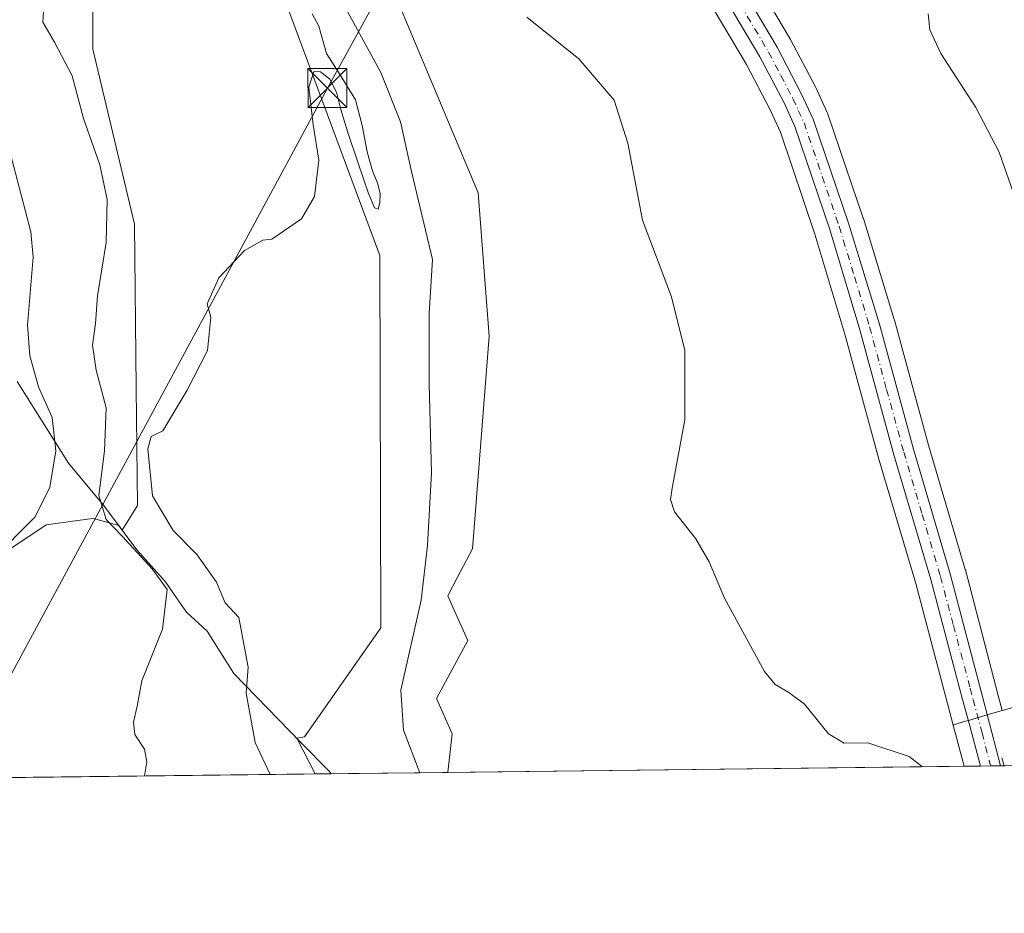
# Model space of a CAD drawing. Units: metres. Extents: x 580213 to 583654, y 4724266 to 4726624.
# Drawn here: x 582453 to 582643, y 4724270 to 4724442 of the extents above; entities that cross this region are included whole.
import ezdxf

# ---------------------------------------------------------------- set-up
doc = ezdxf.new("R2010")
doc.units = ezdxf.units.M
doc.header["$MEASUREMENT"] = 0
doc.linetypes.add('DGN Style 3', pattern=[2.307223458686699, 1.648016756204785, -0.6592067024819142])
doc.linetypes.add('DGN Style 4', pattern=[2.6384748266838614, 1.318413404963828, -0.6592067024819142, 0.001648016756204785, -0.6592067024819142])
for name, color, linetype, lineweight in [('Arbolado forestal CxS', 92, 'Continuous', 0), ('Carretera de calzada única Cxs', 7, 'Continuous', 13), ('Carretera de calzada única eje', 7, 'DGN Style 4', 0), ('Comarca CxS', 21, 'Continuous', 0), ('Comunidad Autónoma CxS', 142, 'Continuous', 0), ('Corriente natural lineal', 142, 'Continuous', 13), ('Cultivos herbáceos CxS', 92, 'Continuous', 0), ('Curva de nivel normal', 30, 'Continuous', 0), ('Entidad de ámbito territorial', 7, 'Continuous', 0), ('Entidad de ámbito territorial CxS', 92, 'Continuous', 0), ('Matorral CxS', 135, 'Continuous', 0), ('Municipio', 91, 'Continuous', 13), ('Municipio CxS', 4, 'Continuous', 0), ('Muro lineal', 1, 'DGN Style 3', 13), ('Núcleo urbano CxS', 7, 'Continuous', 0), ('Piscina', 4, 'Continuous', 0), ('Provincia CxS', 1, 'Continuous', 0), ('Tendido', 6, 'Continuous', 0), ('Torre de tendido puntual', 7, 'Continuous', 0)]:
    doc.layers.add(name, color=color, linetype=linetype, lineweight=lineweight)

# ---------------------------------------------------------------- blocks, each defined once
blk = doc.blocks.new('*U15')
at = {"layer": 'Cultivos herbáceos CxS', "color": 92, "linetype": 'Continuous', "lineweight": 0}
for points in [[(582466.9216999998, 4724627.703299999, 433.7776000000013), (582468.9039000003, 4724613.3375, 429.5391999999993), (582465.6366999998, 4724592.4627, 430.1276000000071), (582456.6173, 4724577.9257, 430.8666999999987), (582463.6278999997, 4724554.1797, 430.9755000000005), (582522.2182999998, 4724396.6665, 429.4484999999986), (582522.4145000001, 4724324.9531, 428.0626000000047), (582507.7015000005, 4724303.926899999, 429.530700000003), (582506.2024999997, 4724303.677300001, 429.6166999999987), (582509.7766000004, 4724296.8036, 429.7072999999946), (582010.0619000001, 4724290.8939, 470.1664000000019)], [(582439.3344999999, 4724332.409700001, 440.7883000000002), (582457.9077000003, 4724344.791300001, 439.7388999999966), (582466.8844999997, 4724346.0295, 436.7832000000053), (582467.5021000003, 4724345.857899999, 436.5852000000014), (582471.9493000006, 4724344.622300001, 434.764599999995), (582472.5780999997, 4724343.7785, 434.8398000000016), (582475.5519000003, 4724348.505700001, 431.8315000000002), (582475.2427000003, 4724371.1029, 432.4980999999971), (582474.9336999999, 4724402.676700001, 433.1499999999942), (582466.8860999999, 4724436.4179, 433.0482000000048), (582466.8865, 4724457.4671, 434.2706999999937), (582474.3157000003, 4724476.968699999, 432.0739999999933), (582463.1727, 4724503.899700001, 431.3997999999993), (582443.6716999998, 4724531.1403, 433.8690000000061)]]:
    blk.add_polyline3d(points, dxfattribs=at)
blk = doc.blocks.new('*U17')
at = {"layer": 'Cultivos herbáceos CxS', "color": 92, "linetype": 'Continuous', "lineweight": 0}
blk.add_polyline3d([(582677.4104000004, 4724319.313200001, 436.1643999999943), (582642.1375000002, 4724309.013499999, 432.7560999999987), (582642.0870000003, 4724308.9987, 432.7428000000073), (582641.3229, 4724311.937700001, 432.9581999999937), (582635.0025000004, 4724336.099400001, 432.8604999999953), (582634.9776999997, 4724336.188200001, 432.859500000006), (582627.9161, 4724360.15, 432.9680999999982), (582621.3339000001, 4724384.2214, 433.2641000000004), (582621.3086999999, 4724384.308300001, 433.2590999999957), (582615.3487, 4724403.7784, 433.0319000000018), (582615.3211000003, 4724403.863800001, 433.0305999999982), (582608.5311000004, 4724423.8837, 432.9766999999993), (582608.5091000004, 4724423.9462, 432.9763999999996), (582608.4118999997, 4724424.1819, 432.9737000000023), (582606.1819000002, 4724428.991900001, 432.9588999999978), (582606.1201, 4724429.117500001, 432.9600000000065), (582601.4101, 4724438.147500001, 433.3233000000037), (582601.3392000003, 4724438.275699999, 433.3242999999929), (582579.1551000001, 4724475.649499999, 433.8220000000001)], dxfattribs=at)
blk = doc.blocks.new('*U19')
at = {"layer": 'Municipio CxS', "color": 4, "linetype": 'Continuous', "lineweight": 0, "flags": 128}
blk.add_lwpolyline([(583654.3900006308, 4724310.339982724), (582512.8467415418, 4724296.839932407), (582512.4750000006, 4724297.338), (582506.980999999, 4724302.882999999), (582494.0760000015, 4724316.115), (582488.9479999993, 4724324.327999999), (582484.9889999996, 4724327.980000001), (582483.1780000002, 4724330.547000002), (582480.891, 4724333.789000002), (582475.3930000013, 4724339.968), (582468.9929999998, 4724348.553), (582464.4009999988, 4724354.022000001), (582462.2139999992, 4724356.627000002), (582452.3610000003, 4724372.41)], dxfattribs=at)
blk = doc.blocks.new('5TTEND')
at = {"layer": 'Piscina', "color": 7, "linetype": 'Continuous', "lineweight": 0}
for p, q in [((-0.375, 0.3754), (0.375, -0.3746)), ((0.3720000000000001, 0.3784000000000001), (-0.3720000000000001, -0.3776))]:
    blk.add_line(p, q, dxfattribs=at)
at = {"layer": 'Piscina', "color": 7, "linetype": 'Continuous', "lineweight": 0, "flags": 128}
blk.add_lwpolyline([(-0.375, -0.3746), (0.375, -0.3746), (0.375, 0.3754), (-0.375, 0.3754), (-0.3720000000000001, -0.3776)], dxfattribs=at)

msp = doc.modelspace()

# ---------------------------------------------------------------- linework, layer by layer
at = {"layer": 'Arbolado forestal CxS', "color": 92, "linetype": 'Continuous', "lineweight": 0, "extrusion": (0.1513208171333925, 0.001789317147425336, 0.9884830846535658), "elevation": 97023.87906091237, "flags": 128}
msp.add_lwpolyline([(4717079.058258904, -630932.140396469), (4717079.058258904, -630911.7513689065)], dxfattribs=at)
at = {"layer": 'Arbolado forestal CxS', "color": 92, "linetype": 'Continuous', "lineweight": 0, "extrusion": (-0.1514060877577243, -0.001791474809759684, 0.9884700234240321), "elevation": -96240.33389598416, "flags": 128}
msp.add_lwpolyline([(-4717074.212917725, 631093.8506166781), (-4717074.212917725, 631088.3525436312)], dxfattribs=at)
at = {"layer": 'Arbolado forestal CxS', "color": 92, "linetype": 'Continuous', "lineweight": 0}
for points in [[(582466.9216999998, 4724627.703299999, 433.7776000000013), (582468.9039000003, 4724613.3375, 429.5391999999993), (582465.6366999998, 4724592.4627, 430.1276000000071), (582456.6173, 4724577.9257, 430.8666999999987), (582463.6278999997, 4724554.1797, 430.9755000000005), (582522.2182999998, 4724396.6665, 429.4484999999986), (582522.4145000001, 4724324.9531, 428.0626000000047), (582507.7015000005, 4724303.926899999, 429.530700000003), (582506.2024999997, 4724303.677300001, 429.6166999999987), (582509.7766000004, 4724296.8037, 429.7072999999946)], [(582503.1416999997, 4724599.5097, 433.1371000000072), (582501.5669999998, 4724594.9331, 432.8935000000056), (582495.1973000001, 4724576.4213, 432.0697999999975), (582478.6643000003, 4724564.3891, 431.8963999999978), (582489.6842999998, 4724531.302100001, 430.4033000000054), (582541.1566000005, 4724408.752699999, 428.6842999999935), (582543.2615, 4724381.124500001, 428.7832999999956), (582540.0312999999, 4724340.142100001, 428.2862000000023), (582537.1974999999, 4724334.731699999, 428.2642000000051), (582535.3009000003, 4724331.110500001, 427.7335000000021), (582537.1248000005, 4724327.0595, 428.4649999999965), (582539.1712999997, 4724322.5131, 428.6303999999946), (582537.0437000003, 4724318.561899999, 428.5434999999998), (582533.1503, 4724311.3311, 427.8948999999994), (582536.1158999996, 4724304.551899999, 428.2066999999952), (582535.3009000003, 4724297.1381, 427.4327999999951), (582535.3635, 4724297.1063, 427.4541999999929)], [(582489.6842999998, 4724531.302100001, 430.4033000000054), (582541.1566000005, 4724408.752699999, 428.6842999999935), (582543.2615, 4724381.124500001, 428.7832999999956), (582540.0312999999, 4724340.142100001, 428.2862000000023), (582537.1974999999, 4724334.731699999, 428.2642000000051), (582535.3009000003, 4724331.110500001, 427.7335000000021), (582537.1248000005, 4724327.0595, 428.4649999999965), (582539.1712999997, 4724322.5131, 428.6303999999946), (582537.0437000003, 4724318.561899999, 428.5434999999998), (582533.1503, 4724311.3311, 427.8948999999994), (582536.1158999996, 4724304.551899999, 428.2066999999952), (582535.3009000003, 4724297.1381, 427.4327999999951), (582535.3638000004, 4724297.1062, 427.4542999999976), (582509.7766000004, 4724296.8036, 429.7072999999946), (582506.2024999997, 4724303.677300001, 429.6166999999987), (582507.7015000005, 4724303.926899999, 429.530700000003), (582522.4145000001, 4724324.9531, 428.0626000000047), (582522.2182999998, 4724396.6665, 429.4484999999986), (582463.6278999997, 4724554.1797, 430.9755000000005)]]:
    msp.add_polyline3d(points, dxfattribs=at)
at = {"layer": 'Carretera de calzada única Cxs', "color": 7, "linetype": 'Continuous', "lineweight": 13, "extrusion": (-0.1659891566768023, -0.001962259870460133, 0.9861256255680231), "elevation": -105556.3193619137, "flags": 128}
msp.add_lwpolyline([(-4717081.002213731, 629659.6872824472), (-4717081.002213731, 629655.766818346)], dxfattribs=at)
at = {"layer": 'Carretera de calzada única Cxs', "color": 7, "linetype": 'Continuous', "lineweight": 13}
for points in [[(582637.8904999997, 4724298.318800001, 431.5411000000022), (582635.8601000002, 4724306.050100001, 431.516300000003), (582634.4801000003, 4724311.1501, 431.6012000000047), (582633.3201000001, 4724315.4901, 431.7612999999984), (582628.3201000001, 4724334.270099999, 432.0201999999991), (582621.2500999998, 4724358.2601, 431.9873999999982), (582614.6601, 4724382.350099999, 432.2072000000044), (582608.8901000004, 4724401.6801, 432.1940999999933), (582602.1700999998, 4724421.5101, 432.1696999999986), (582600.0701000001, 4724426.0601, 432.1757999999973), (582595.4401000004, 4724434.9101, 432.2054999999964), (582573.3300999999, 4724472.1801, 432.7734999999957), (582547.6901000004, 4724514.7301, 432.8368999999948), (582528.7600999996, 4724547.190099999, 433.0472000000009), (582519.5100999996, 4724563.6801, 433.0899999999965), (582514.2301000003, 4724573.770099999, 433.2265000000043), (582510.3501000004, 4724583.0001, 433.3255999999965), (582507.4600999998, 4724593.3201, 433.897299999997), (582505.3701, 4724603.610099999, 437.1953000000067), (582504.9200999998, 4724609.9101, 434.9192999999942), (582505.7100999998, 4724622.4001, 433.4894000000059)], [(582512.6901000004, 4724589.800100001, 433.3748000000051), (582513.0100999996, 4724588.590100001, 433.3937000000006), (582514.7100999998, 4724583.890100001, 433.4714999999997), (582522.2301000003, 4724566.920100001, 433.4380999999995), (582532.0500999996, 4724549.0801, 433.4631999999983), (582550.9600999998, 4724516.6601, 433.3901000000042), (582576.5800999999, 4724474.110099999, 433.4426999999997), (582598.7500999998, 4724436.7601, 432.8413), (582603.4600999998, 4724427.7301, 432.7614999999933), (582605.6901000004, 4724422.920100001, 432.719299999997), (582612.4801000003, 4724402.9001, 432.9103999999934), (582618.4401000004, 4724383.4301, 432.929999999993), (582625.0301000001, 4724359.3301, 432.8114999999962), (582632.1001000004, 4724335.340100001, 432.9098999999987), (582638.4200999998, 4724311.1801, 432.3399999999965), (582641.7562999995, 4724298.364499999, 432.1919000000053)], [(582576.5800999999, 4724474.110099999, 433.4426999999997), (582598.7500999998, 4724436.7601, 432.8413), (582603.4600999998, 4724427.7301, 432.7614999999933), (582605.6901000004, 4724422.920100001, 432.719299999997), (582612.4801000003, 4724402.9001, 432.9103999999934), (582618.4401000004, 4724383.4301, 432.929999999993), (582625.0301000001, 4724359.3301, 432.8114999999962), (582632.1001000004, 4724335.340100001, 432.9098999999987), (582638.4200999998, 4724311.1801, 432.3399999999965), (582641.7562999995, 4724298.364499999, 432.1919000000053), (582637.8904999997, 4724298.318700001, 431.5411000000022), (582635.8601000002, 4724306.050100001, 431.516300000003), (582634.4801000003, 4724311.1501, 431.6012000000047), (582633.3201000001, 4724315.4901, 431.7612999999984), (582628.3201000001, 4724334.270099999, 432.0201999999991), (582621.2500999998, 4724358.2601, 431.9873999999982), (582614.6601, 4724382.350099999, 432.2072000000044), (582608.8901000004, 4724401.6801, 432.1940999999933), (582602.1700999998, 4724421.5101, 432.1696999999986), (582600.0701000001, 4724426.0601, 432.1757999999973), (582595.4401000004, 4724434.9101, 432.2054999999964), (582573.3300999999, 4724472.1801, 432.7734999999957)]]:
    msp.add_polyline3d(points, dxfattribs=at)
at = {"layer": 'Carretera de calzada única eje', "color": 7, "linetype": 'DGN Style 4', "lineweight": 0}
msp.add_polyline3d([(582586.0100999996, 4724454.5101, 432.9470000000001), (582597.1001000004, 4724435.8301, 432.5048999999999), (582599.4600999998, 4724431.3201, 432.5198999999994), (582601.7600999996, 4724426.890100001, 432.4355000000069), (582602.8201000001, 4724424.610099999, 432.4416999999958), (582603.9200999998, 4724422.220100001, 432.4349999999977), (582610.6901000004, 4724402.290100001, 432.561400000006), (582613.6700999998, 4724392.5601, 432.610400000005), (582616.5500999996, 4724382.9001, 432.5501999999979), (582619.8300999999, 4724370.840100001, 432.7011999999959), (582623.1401000004, 4724358.790100001, 432.3396000000066), (582626.6700999998, 4724346.800100001, 432.3228999999993), (582630.2100999998, 4724334.8101, 432.4425000000047), (582632.7100999998, 4724325.4101, 432.1334999999963), (582635.9101, 4724313.340100001, 431.9602000000014), (582636.4801000003, 4724311.170100001, 431.8579000000027), (582638.2100999998, 4724304.7401, 431.9674999999989), (582639.8501000004, 4724298.3419, 431.8693999999959)], dxfattribs=at)
at = {"layer": 'Comarca CxS', "color": 21, "linetype": 'Continuous', "lineweight": 0, "flags": 128}
msp.add_lwpolyline([(581157.8819479477, 4724280.81592916), (580239.9200006048, 4724269.959982724), (580216.4940130685, 4726292.068500219), (580213.120000605, 4726583.3099827), (580460.2097808475, 4726586.231620606), (580712.1970670542, 4726589.21116758), (581393.005339948, 4726597.261177802), (581936.1359640844, 4726603.683260568), (582499.1060561895, 4726610.339929086), (583291.2040575452, 4726619.705850832), (583626.4600006322, 4726623.669982699), (583645.1042882395, 4725079.438337295), (583645.7397487223, 4725026.805691524), (583654.3900006308, 4724310.339982724), (582512.8467415418, 4724296.839932407)], close=True, dxfattribs=at)
at = {"layer": 'Comunidad Autónoma CxS', "color": 142, "linetype": 'Continuous', "lineweight": 0, "flags": 128}
msp.add_lwpolyline([(581157.8819479477, 4724280.81592916), (580239.9200006048, 4724269.959982724), (580216.4940130685, 4726292.068500219), (580213.120000605, 4726583.3099827), (580460.2097808475, 4726586.231620606), (580712.1970670542, 4726589.21116758), (581393.005339948, 4726597.261177802), (581936.1359640844, 4726603.683260568), (582499.1060561895, 4726610.339929086), (583291.2040575452, 4726619.705850832), (583626.4600006322, 4726623.669982699), (583645.1042882395, 4725079.438337295), (583645.7397487223, 4725026.805691524), (583654.3900006308, 4724310.339982724), (582512.8467415418, 4724296.839932407)], close=True, dxfattribs=at)
at = {"layer": 'Corriente natural lineal', "color": 142, "linetype": 'Continuous', "lineweight": 13}
msp.add_polyline3d([(582516.0515000002, 4724443.538000001, 428.970100000006), (582522.4014999997, 4724431.896400001, 428.7599000000046), (582526.2115000002, 4724422.371300001, 428.1440000000002), (582528.3282000005, 4724412.8463, 428.5923999999941), (582532.3498000001, 4724395.913000001, 427.6665999999968), (582531.7001, 4724385.5001, 427.6806999999972), (582531.6801000005, 4724371.8101, 427.8408999999957), (582532.1401000004, 4724354.770099999, 426.9413999999961), (582531.3901000004, 4724340.780099999, 427.7783000000054), (582530.1801000005, 4724330.290100001, 426.7755000000034), (582526.2701000003, 4724312.920100001, 427.1284000000014), (582526.7801000001, 4724305.210100001, 426.2921999999963), (582529.9294999996, 4724297.041999999, 426.6217999999935)], dxfattribs=at)
at = {"layer": 'Cultivos herbáceos CxS', "color": 92, "linetype": 'Continuous', "lineweight": 0, "extrusion": (-0.002243521184759145, 0.00844179042237102, 0.9999618506658933), "elevation": 39005.26764468689, "flags": 128}
msp.add_lwpolyline([(582632.1849958985, 4724145.285136949), (582634.2963516756, 4724137.340953877)], dxfattribs=at)
at = {"layer": 'Cultivos herbáceos CxS', "color": 92, "linetype": 'Continuous', "lineweight": 0, "extrusion": (0.1034527424248353, 0.001223402343588347, 0.9946336176560122), "elevation": 66469.35098621162, "flags": 128}
msp.add_lwpolyline([(4717078.386512563, -634863.3190409037), (4717078.386512562, -634613.0348149867)], dxfattribs=at)
at = {"layer": 'Cultivos herbáceos CxS', "color": 92, "linetype": 'Continuous', "lineweight": 0, "extrusion": (-0.03464416049796802, -0.0004097065873255857, 0.9993996269180329), "elevation": -21689.82661271379, "flags": 128}
msp.add_lwpolyline([(-4717078.115317196, 638091.9642623977), (-4717078.115317196, 637992.4652729481)], dxfattribs=at)
at = {"layer": 'Cultivos herbáceos CxS', "color": 92, "linetype": 'Continuous', "lineweight": 0}
for points in [[(582466.9216999998, 4724627.703299999, 433.7776000000013), (582468.9039000003, 4724613.3375, 429.5391999999993), (582465.6366999998, 4724592.4627, 430.1276000000071), (582456.6173, 4724577.9257, 430.8666999999987), (582463.6278999997, 4724554.1797, 430.9755000000005), (582522.2182999998, 4724396.6665, 429.4484999999986), (582522.4145000001, 4724324.9531, 428.0626000000047), (582507.7015000005, 4724303.926899999, 429.530700000003), (582506.2024999997, 4724303.677300001, 429.6166999999987), (582509.7766000004, 4724296.8037, 429.7072999999946)], [(582503.1416999997, 4724599.5097, 433.1371000000072), (582501.5669999998, 4724594.9331, 432.8935000000056), (582495.1973000001, 4724576.4213, 432.0697999999975), (582478.6643000003, 4724564.3891, 431.8963999999978), (582489.6842999998, 4724531.302100001, 430.4033000000054), (582541.1566000005, 4724408.752699999, 428.6842999999935), (582543.2615, 4724381.124500001, 428.7832999999956), (582540.0312999999, 4724340.142100001, 428.2862000000023), (582537.1974999999, 4724334.731699999, 428.2642000000051), (582535.3009000003, 4724331.110500001, 427.7335000000021), (582537.1248000005, 4724327.0595, 428.4649999999965), (582539.1712999997, 4724322.5131, 428.6303999999946), (582537.0437000003, 4724318.561899999, 428.5434999999998), (582533.1503, 4724311.3311, 427.8948999999994), (582536.1158999996, 4724304.551899999, 428.2066999999952), (582535.3009000003, 4724297.1381, 427.4327999999951), (582535.3635, 4724297.1063, 427.4541999999929)], [(582439.3344999999, 4724332.409700001, 440.7883000000002), (582457.9077000003, 4724344.791300001, 439.7388999999966), (582466.8844999997, 4724346.0295, 436.7832000000053), (582467.5021000003, 4724345.857899999, 436.5852000000014), (582471.9493000006, 4724344.622300001, 434.764599999995), (582472.5780999997, 4724343.7785, 434.8398000000016), (582475.5519000003, 4724348.505700001, 431.8315000000002), (582475.2427000003, 4724371.1029, 432.4980999999971), (582474.9336999999, 4724402.676700001, 433.1499999999942), (582466.8860999999, 4724436.4179, 433.0482000000048), (582466.8865, 4724457.4671, 434.2706999999937), (582474.3157000003, 4724476.968699999, 432.0739999999933), (582463.1727, 4724503.899700001, 431.3997999999993), (582443.6716999998, 4724531.1403, 433.8690000000061)], [(582570.7553000003, 4724470.6406, 432.0017999999982), (582592.8191999998, 4724433.4485, 431.5485999999946), (582597.3773999996, 4724424.735400001, 431.638300000006), (582599.3797000004, 4724420.397, 431.6475000000065), (582606.0312000001, 4724400.769300001, 431.5550999999978), (582611.7755000005, 4724381.5252, 431.5669000000053), (582618.3645000001, 4724357.440300001, 431.2646999999997), (582625.4313000003, 4724333.460100001, 431.2825000000012), (582630.4215000002, 4724314.7169, 430.9523000000045), (582631.5812999997, 4724310.377499999, 430.8916999999929), (582631.5829999996, 4724310.370999999, 430.891499999998), (582631.5845999997, 4724310.3652, 430.8913999999932), (582632.6847999999, 4724306.226100001, 430.8298000000068), (582634.7960000001, 4724298.282099999, 430.9015999999974), (582535.3638000004, 4724297.1062, 427.4542999999976), (582535.3009000003, 4724297.1381, 427.4327999999951), (582536.1158999996, 4724304.551899999, 428.2066999999952), (582533.1503, 4724311.3311, 427.8948999999994), (582537.0437000003, 4724318.561899999, 428.5434999999998), (582539.1712999997, 4724322.5131, 428.6303999999946), (582537.1248000005, 4724327.0595, 428.4649999999965), (582535.3009000003, 4724331.110500001, 427.7335000000021), (582537.1974999999, 4724334.731699999, 428.2642000000051), (582540.0312999999, 4724340.142100001, 428.2862000000023), (582543.2615, 4724381.124500001, 428.7832999999956), (582541.1566000005, 4724408.752699999, 428.6842999999935), (582489.6842999998, 4724531.302100001, 430.4033000000054)], [(582579.1551000001, 4724475.649499999, 433.8220000000001), (582601.3392000003, 4724438.275699999, 433.3242999999929), (582601.4101, 4724438.147500001, 433.3233000000037), (582606.1201, 4724429.117500001, 432.9600000000065), (582606.1819000002, 4724428.991900001, 432.9588999999978), (582608.4118999997, 4724424.1819, 432.9737000000023), (582608.5091000004, 4724423.9462, 432.9763999999996), (582608.5311000004, 4724423.8837, 432.9766999999993), (582615.3211000003, 4724403.863800001, 433.0305999999982), (582615.3487, 4724403.7784, 433.0319000000018), (582621.3086999999, 4724384.308300001, 433.2590999999957), (582621.3339000001, 4724384.2214, 433.2641000000004), (582627.9161, 4724360.15, 432.9680999999982), (582634.9776999997, 4724336.188200001, 432.859500000006), (582635.0025000004, 4724336.099400001, 432.8604999999953), (582641.3229, 4724311.937700001, 432.9581999999937), (582642.0870000003, 4724308.9987, 432.7428000000073)], [(582570.7553000003, 4724470.6406, 432.0017999999982), (582592.8191999998, 4724433.4485, 431.5485999999946), (582597.3773999996, 4724424.735400001, 431.638300000006), (582599.3797000004, 4724420.397, 431.6475000000065), (582606.0312000001, 4724400.769300001, 431.5550999999978), (582611.7755000005, 4724381.5252, 431.5669000000053), (582618.3645000001, 4724357.440300001, 431.2646999999997), (582625.4313000003, 4724333.460100001, 431.2825000000012), (582630.4215000002, 4724314.7169, 430.9523000000045), (582631.5812999997, 4724310.377499999, 430.8916999999929), (582631.5829999996, 4724310.370999999, 430.891499999998), (582631.5845999997, 4724310.3652, 430.8913999999932), (582632.6847999999, 4724306.226100001, 430.8298000000068)], [(582752.4940999999, 4724317.010399999, 460.9719999999944), (582734.0417, 4724314.086200001, 456.4774000000034), (582720.9892999995, 4724318.130999999, 451.876099999994), (582719.6561000004, 4724318.5441, 451.501900000003), (582718.2198999999, 4724318.9891, 451.0948999999965), (582703.1129999999, 4724323.6709, 447.7391000000061), (582686.9951, 4724321.491900001, 441.7494000000006), (582677.4104000004, 4724319.313200001, 436.1643999999943), (582642.1375000002, 4724309.013499999, 432.7560999999987), (582642.0870000003, 4724308.9987, 432.7428000000073)]]:
    msp.add_polyline3d(points, dxfattribs=at)
at = {"layer": 'Curva de nivel normal', "color": 30, "linetype": 'Continuous', "lineweight": 0, "flags": 128}
for points, elevation in [([(582476.8997, 4724296.414799999), (582477.2999999998, 4724299.1601), (582476.8899999997, 4724301.5801), (582475.0300000003, 4724304.380100001), (582474.7699999996, 4724306.790100001), (582475.4800000004, 4724309.840100001), (582476.3499999996, 4724314.7601), (582480.3499999996, 4724324.6801), (582481.2300000004, 4724332.3201), (582478.3200000003, 4724336.280099999), (582472.5700000003, 4724342.590100001), (582469.4600000001, 4724345.8101), (582468.0599999996, 4724350.420100001), (582469.1500000004, 4724359.040100001), (582469.4900000002, 4724367.3301), (582467.5499999998, 4724374.5801), (582466.8399999999, 4724379.380100001), (582467.4199999999, 4724383.5801), (582467.8399999999, 4724388.870100001), (582469.4800000004, 4724399.170100001), (582469.6600000003, 4724407.440099999), (582468.2800000003, 4724414.100099999), (582465.0899999999, 4724423.040100001), (582462.9199999999, 4724431.2601), (582459.5599999996, 4724437.7401), (582457.2599999999, 4724441.620100001), (582457.5499999998, 4724445.700099999)], 435), ([(582501.1102999998, 4724296.701099999), (582498.1799999997, 4724302.860099999), (582496.4600000001, 4724312.370100001), (582496.8399999999, 4724317.350099999), (582495.0700000003, 4724326.940099999), (582492.3899999997, 4724329.7601), (582490.75, 4724333.7301), (582487.0199999996, 4724339.030099999), (582482.3700000001, 4724343.6801), (582478.4000000004, 4724350.340100001), (582477.4900000002, 4724359.440099999), (582478.1399999997, 4724361.8201), (582480.4000000004, 4724362.890100001), (582485.0899999999, 4724370.690099999), (582489, 4724378.360099999), (582489.6399999997, 4724384.800100001), (582488.9600000001, 4724387.360099999), (582491.2199999997, 4724392.350099999), (582496.1299999999, 4724397.630100001), (582499.6600000003, 4724399.600099999), (582501.4100000003, 4724399.780099999), (582503.6600000003, 4724401.360099999), (582507.0899999999, 4724403.690099999), (582509.6299999999, 4724408.030099999), (582510.4500000002, 4724415.030099999), (582509.3799999999, 4724421.8201), (582508.5099999999, 4724429.0801), (582509.4600000001, 4724432.120100001), (582510.7699999996, 4724432.050100001), (582512.5999999996, 4724430.630100001), (582513.8300000001, 4724428.110099999), (582514.7199999997, 4724424.770099999), (582516.04, 4724420.3301), (582518.0499999998, 4724414.470100001), (582519.9500000002, 4724408.8101), (582521.1900000004, 4724405.8301), (582521.8799999999, 4724405.5701), (582522.2199999997, 4724406.8101), (582522.2400000002, 4724408.610099999), (582521.7599999999, 4724410.5701), (582520.7699999996, 4724412.940099999), (582519.7400000002, 4724416.620100001), (582518.8300000001, 4724421.6801), (582517.54, 4724426.6601), (582514.4400000004, 4724431.630100001), (582511.9000000004, 4724435.5701), (582510.4699999997, 4724440.8101), (582509.1699999999, 4724443.200099999)], 430), ([(582627.8300000001, 4724443.1801), (582628.1900000004, 4724440.120100001), (582630.2599999999, 4724435.5801), (582637.0499999998, 4724425.1501), (582641.5300000003, 4724416.540100001), (582645.1500000004, 4724406.0801)], 435), ([(582550.5, 4724442.5601), (582560.5199999996, 4724434.5601), (582567.3799999999, 4724426.5801), (582570, 4724418.280099999), (582572.7800000003, 4724403.470100001), (582578.3899999997, 4724388.690099999), (582580.9600000001, 4724378.360099999), (582580.9699999997, 4724365.020099999), (582578.54, 4724351.8201), (582578.1799999997, 4724349.640100001), (582579, 4724347.2601), (582583.0800000001, 4724342.100099999), (582585.6600000003, 4724337.6801), (582588.6299999999, 4724330.6501), (582596.2999999998, 4724316.520099999), (582598.3499999996, 4724314.0101), (582601, 4724312.460100001), (582604, 4724310.210100001), (582608.6600000003, 4724304.530099999), (582611.6600000003, 4724302.7301), (582616.2400000002, 4724302.780099999), (582624.1600000003, 4724300.1801), (582626.7384000003, 4724298.186799999)], 430), ([(582447.4900000002, 4724338.0001), (582455.7800000003, 4724346.350099999), (582458.6299999999, 4724352.020099999), (582459.8200000003, 4724359.050100001), (582459.0800000001, 4724365.4801), (582456.4600000001, 4724371.390100001), (582454.8099999996, 4724377.360099999), (582454.3099999996, 4724383.2301), (582455.4299999997, 4724396.360099999), (582454.9900000002, 4724401.2301), (582450.2100000001, 4724419.360099999)], 440)]:
    msp.add_lwpolyline(points, dxfattribs=dict(at, elevation=elevation))
at = {"layer": 'Entidad de ámbito territorial', "color": 7, "linetype": 'Continuous', "lineweight": 0, "flags": 128}
msp.add_lwpolyline([(582452.3610000008, 4724372.410000001), (582462.2139999997, 4724356.627000002), (582464.4010000017, 4724354.022000002), (582468.9930000004, 4724348.553000002), (582475.3930000018, 4724339.967999999), (582480.8910000006, 4724333.789000003), (582483.1780000008, 4724330.547000002), (582484.9890000002, 4724327.980000002), (582488.948, 4724324.327999998), (582494.076000002, 4724316.114999999), (582506.9809999996, 4724302.882999999), (582512.475000001, 4724297.338000001), (582512.8467415422, 4724296.839932407)], dxfattribs=at)
at = {"layer": 'Entidad de ámbito territorial CxS', "color": 92, "linetype": 'Continuous', "lineweight": 0, "flags": 128}
msp.add_lwpolyline([(583654.3900006308, 4724310.339982724), (582512.8467415418, 4724296.839932407), (582512.4750000006, 4724297.338), (582506.980999999, 4724302.882999999), (582494.0760000015, 4724316.115), (582488.9479999993, 4724324.327999999), (582484.9889999996, 4724327.980000001), (582483.1780000002, 4724330.547000002), (582480.891, 4724333.789000002), (582475.3930000013, 4724339.968), (582468.9929999998, 4724348.553), (582464.4009999988, 4724354.022000001), (582462.2139999992, 4724356.627000002), (582452.3610000003, 4724372.41)], dxfattribs=at)
at = {"layer": 'Matorral CxS', "color": 135, "linetype": 'Continuous', "lineweight": 0}
for points in [[(582443.6716999998, 4724531.1403, 433.8690000000061), (582463.1727, 4724503.899700001, 431.3997999999993), (582474.3157000003, 4724476.968699999, 432.0739999999933), (582466.8865, 4724457.4671, 434.2706999999937), (582466.8860999999, 4724436.4179, 433.0482000000048), (582474.9336999999, 4724402.676700001, 433.1499999999942), (582475.2427000003, 4724371.1029, 432.4980999999971), (582475.5519000003, 4724348.505700001, 431.8315000000002), (582472.5780999997, 4724343.7785, 434.8398000000016), (582471.9493000006, 4724344.622300001, 434.764599999995), (582467.5021000003, 4724345.857899999, 436.5852000000014), (582466.8844999997, 4724346.0295, 436.7832000000053), (582457.9077000003, 4724344.791300001, 439.7388999999966), (582439.3344999999, 4724332.409700001, 440.7883000000002)], [(582439.3344999999, 4724332.409700001, 440.7883000000002), (582457.9077000003, 4724344.791300001, 439.7388999999966), (582466.8844999997, 4724346.0295, 436.7832000000053), (582467.5021000003, 4724345.857899999, 436.5852000000014), (582471.9493000006, 4724344.622300001, 434.764599999995), (582472.5780999997, 4724343.7785, 434.8398000000016), (582475.5519000003, 4724348.505700001, 431.8315000000002), (582475.2427000003, 4724371.1029, 432.4980999999971), (582474.9336999999, 4724402.676700001, 433.1499999999942), (582466.8860999999, 4724436.4179, 433.0482000000048), (582466.8865, 4724457.4671, 434.2706999999937), (582474.3157000003, 4724476.968699999, 432.0739999999933), (582463.1727, 4724503.899700001, 431.3997999999993), (582443.6716999998, 4724531.1403, 433.8690000000061)]]:
    msp.add_polyline3d(points, dxfattribs=at)
at = {"layer": 'Municipio', "color": 91, "linetype": 'Continuous', "lineweight": 13, "flags": 128}
msp.add_lwpolyline([(582452.3610000008, 4724372.410000001), (582462.2139999997, 4724356.627000002), (582464.4010000017, 4724354.022000002), (582468.9930000004, 4724348.553000002), (582475.3930000018, 4724339.967999999), (582480.8910000006, 4724333.789000003), (582483.1780000008, 4724330.547000002), (582484.9890000002, 4724327.980000002), (582488.948, 4724324.327999998), (582494.076000002, 4724316.114999999), (582506.9809999996, 4724302.882999999), (582512.475000001, 4724297.338000001), (582512.8467415422, 4724296.839932407)], dxfattribs=at)
msp.add_lwpolyline([(582452.3610000008, 4724372.410000001), (582462.2139999997, 4724356.627000002), (582464.4010000017, 4724354.022000002), (582468.9930000004, 4724348.553000002), (582475.3930000018, 4724339.967999999), (582480.8910000006, 4724333.789000003), (582483.1780000008, 4724330.547000002), (582484.9890000002, 4724327.980000002), (582488.948, 4724324.327999998), (582494.076000002, 4724316.114999999), (582506.9809999996, 4724302.882999999), (582512.475000001, 4724297.338000001), (582512.8467415422, 4724296.839932407)], dxfattribs=at)
at = {"layer": 'Municipio CxS', "color": 4, "linetype": 'Continuous', "lineweight": 0, "flags": 128}
msp.add_lwpolyline([(582452.3610000003, 4724372.41), (582462.2139999992, 4724356.627000002), (582464.4009999988, 4724354.022000001), (582468.9929999998, 4724348.553), (582475.3930000013, 4724339.968), (582480.891, 4724333.789000002), (582483.1780000002, 4724330.547000002), (582484.9889999996, 4724327.980000001), (582488.9479999993, 4724324.327999999), (582494.0760000015, 4724316.115), (582506.980999999, 4724302.882999999), (582512.4750000006, 4724297.338), (582512.8467415418, 4724296.839932407), (581157.8819479477, 4724280.81592916)], dxfattribs=at)
at = {"layer": 'Muro lineal', "color": 1, "linetype": 'DGN Style 3', "lineweight": 13, "extrusion": (0.03995951888586005, -0.1337942838314451, 0.9902031743356722), "elevation": -608373.9158266293, "flags": 128}
msp.add_lwpolyline([(1910242.440781767, 4317329.786766913), (1910242.440781767, 4317328.177560793)], dxfattribs=at)
at = {"layer": 'Núcleo urbano CxS', "color": 7, "linetype": 'Continuous', "lineweight": 0, "extrusion": (-0.002243521184759145, 0.00844179042237102, 0.9999618506658933), "elevation": 39005.26764468689, "flags": 128}
msp.add_lwpolyline([(582632.1849958985, 4724145.285136949), (582634.2963516756, 4724137.340953877)], dxfattribs=at)
at = {"layer": 'Núcleo urbano CxS', "color": 7, "linetype": 'Continuous', "lineweight": 0, "extrusion": (-0.1524487662430686, -0.001808004509429204, 0.9883097210847723), "elevation": -96937.64417829641, "flags": 128}
msp.add_lwpolyline([(-4717056.654013281, 631222.0833596056), (-4717056.65401328, 631218.9520359401)], dxfattribs=at)
at = {"layer": 'Núcleo urbano CxS', "color": 7, "linetype": 'Continuous', "lineweight": 0, "extrusion": (-0.1555917462865631, -0.001834134118844718, 0.9878197428881101), "elevation": -98892.51887685877, "flags": 128}
msp.add_lwpolyline([(-4717102.381312287, 630578.7805548622), (-4717102.381312286, 630576.7966542945)], dxfattribs=at)
at = {"layer": 'Núcleo urbano CxS', "color": 7, "linetype": 'Continuous', "lineweight": 0, "extrusion": (-0.1556987927757046, -0.00184597240558524, 0.9878028539714117), "elevation": -99010.82331640275, "flags": 128}
msp.add_lwpolyline([(-4717059.018573718, 630886.4491919904), (-4717059.018573717, 630884.519319081)], dxfattribs=at)
at = {"layer": 'Núcleo urbano CxS', "color": 7, "linetype": 'Continuous', "lineweight": 0, "extrusion": (-0.1576249002362859, -0.001849958817516155, 0.987497325807961), "elevation": -100152.0189339852, "flags": 128}
msp.add_lwpolyline([(-4717135.342364387, 630135.9627231342), (-4717135.342364386, 630135.2033776459)], dxfattribs=at)
at = {"layer": 'Núcleo urbano CxS', "color": 7, "linetype": 'Continuous', "lineweight": 0}
for points in [[(582579.1551000001, 4724475.649499999, 433.8220000000001), (582601.3392000003, 4724438.275699999, 433.3242999999929), (582601.4101, 4724438.147500001, 433.3233000000037), (582606.1201, 4724429.117500001, 432.9600000000065), (582606.1819000002, 4724428.991900001, 432.9588999999978), (582608.4118999997, 4724424.1819, 432.9737000000023), (582608.5091000004, 4724423.9462, 432.9763999999996), (582608.5311000004, 4724423.8837, 432.9766999999993), (582615.3211000003, 4724403.863800001, 433.0305999999982), (582615.3487, 4724403.7784, 433.0319000000018), (582621.3086999999, 4724384.308300001, 433.2590999999957), (582621.3339000001, 4724384.2214, 433.2641000000004), (582627.9161, 4724360.15, 432.9680999999982), (582634.9776999997, 4724336.188200001, 432.859500000006), (582635.0025000004, 4724336.099400001, 432.8604999999953), (582641.3229, 4724311.937700001, 432.9581999999937), (582642.0870000003, 4724308.9987, 432.7428000000073), (582639.2068999996, 4724308.1578, 432.0366999999969), (582635.5766000003, 4724307.097800001, 431.3295999999973), (582635.0336999996, 4724306.939300001, 431.235400000005), (582632.7030999997, 4724306.231699999, 430.8329999999987), (582632.6847999999, 4724306.226100001, 430.8298000000068), (582631.5845999997, 4724310.3652, 430.8913999999932), (582631.5829999996, 4724310.370999999, 430.891499999998), (582631.5812999997, 4724310.377499999, 430.8916999999929), (582630.4215000002, 4724314.7169, 430.9523000000045), (582625.4313000003, 4724333.460100001, 431.2825000000012), (582618.3645000001, 4724357.440300001, 431.2646999999997), (582611.7755000005, 4724381.5252, 431.5669000000053), (582606.0312000001, 4724400.769300001, 431.5550999999978), (582599.3797000004, 4724420.397, 431.6475000000065), (582597.3773999996, 4724424.735400001, 431.638300000006), (582592.8191999998, 4724433.4485, 431.5485999999946), (582570.7553000003, 4724470.6406, 432.0017999999982)], [(582579.1551000001, 4724475.649499999, 433.8220000000001), (582601.3392000003, 4724438.275699999, 433.3242999999929), (582601.4101, 4724438.147500001, 433.3233000000037), (582606.1201, 4724429.117500001, 432.9600000000065), (582606.1819000002, 4724428.991900001, 432.9588999999978), (582608.4118999997, 4724424.1819, 432.9737000000023), (582608.5091000004, 4724423.9462, 432.9763999999996), (582608.5311000004, 4724423.8837, 432.9766999999993), (582615.3211000003, 4724403.863800001, 433.0305999999982), (582615.3487, 4724403.7784, 433.0319000000018), (582621.3086999999, 4724384.308300001, 433.2590999999957), (582621.3339000001, 4724384.2214, 433.2641000000004), (582627.9161, 4724360.15, 432.9680999999982), (582634.9776999997, 4724336.188200001, 432.859500000006), (582635.0025000004, 4724336.099400001, 432.8604999999953), (582641.3229, 4724311.937700001, 432.9581999999937), (582642.0870000003, 4724308.9987, 432.7428000000073)], [(582570.7553000003, 4724470.6406, 432.0017999999982), (582592.8191999998, 4724433.4485, 431.5485999999946), (582597.3773999996, 4724424.735400001, 431.638300000006), (582599.3797000004, 4724420.397, 431.6475000000065), (582606.0312000001, 4724400.769300001, 431.5550999999978), (582611.7755000005, 4724381.5252, 431.5669000000053), (582618.3645000001, 4724357.440300001, 431.2646999999997), (582625.4313000003, 4724333.460100001, 431.2825000000012), (582630.4215000002, 4724314.7169, 430.9523000000045), (582631.5812999997, 4724310.377499999, 430.8916999999929), (582631.5829999996, 4724310.370999999, 430.891499999998), (582631.5845999997, 4724310.3652, 430.8913999999932), (582632.6847999999, 4724306.226100001, 430.8298000000068)], [(582752.4940999999, 4724317.010399999, 460.9719999999944), (582734.0417, 4724314.086200001, 456.4774000000034), (582720.9892999995, 4724318.130999999, 451.876099999994), (582719.6561000004, 4724318.5441, 451.501900000003), (582718.2198999999, 4724318.9891, 451.0948999999965), (582703.1129999999, 4724323.6709, 447.7391000000061), (582686.9951, 4724321.491900001, 441.7494000000006), (582677.4104000004, 4724319.313200001, 436.1643999999943), (582642.1375000002, 4724309.013499999, 432.7560999999987), (582642.0870000003, 4724308.9987, 432.7428000000073)], [(582642.0870000003, 4724308.9987, 432.7428000000073), (582639.2068999996, 4724308.1578, 432.0366999999969), (582635.5766000003, 4724307.097800001, 431.3295999999973), (582635.0336999996, 4724306.939300001, 431.235400000005), (582632.7030999997, 4724306.231699999, 430.8329999999987), (582632.6847999999, 4724306.226100001, 430.8298000000068)], [(582642.0870000003, 4724308.9987, 432.7428000000073), (582639.2068999996, 4724308.1578, 432.0366999999969), (582635.5766000003, 4724307.097800001, 431.3295999999973), (582635.0336999996, 4724306.939300001, 431.235400000005), (582632.7030999997, 4724306.231699999, 430.8329999999987), (582632.6847999999, 4724306.226100001, 430.8298000000068)]]:
    msp.add_polyline3d(points, dxfattribs=at)
msp.add_polyline3d([(582752.4940999999, 4724317.010399999, 460.9719999999944), (582756.2381999996, 4724299.7183, 459.9784999999974), (582634.7960000001, 4724298.282099999, 430.9015999999974), (582632.6847999999, 4724306.226100001, 430.8298000000068), (582632.7030999997, 4724306.231699999, 430.8329999999987), (582635.0336999996, 4724306.939300001, 431.235400000005), (582635.5766000003, 4724307.097800001, 431.3295999999973), (582639.2068999996, 4724308.1578, 432.0366999999969), (582642.0870000003, 4724308.9987, 432.7428000000073), (582642.1375000002, 4724309.013499999, 432.7560999999987), (582677.4104000004, 4724319.313200001, 436.1643999999943), (582686.9951, 4724321.491900001, 441.7494000000006), (582703.1129999999, 4724323.6709, 447.7391000000061), (582718.2198999999, 4724318.9891, 451.0948999999965), (582719.6561000004, 4724318.5441, 451.501900000003), (582720.9892999995, 4724318.130999999, 451.876099999994), (582734.0417, 4724314.086200001, 456.4774000000034)], close=True, dxfattribs=at)
at = {"layer": 'Provincia CxS', "color": 1, "linetype": 'Continuous', "lineweight": 0, "flags": 128}
msp.add_lwpolyline([(581157.8819479477, 4724280.81592916), (580239.9200006048, 4724269.959982724), (580216.4940130685, 4726292.068500219), (580213.120000605, 4726583.3099827), (580460.2097808475, 4726586.231620606), (580712.1970670542, 4726589.21116758), (581393.005339948, 4726597.261177802), (581936.1359640844, 4726603.683260568), (582499.1060561895, 4726610.339929086), (583291.2040575452, 4726619.705850832), (583626.4600006322, 4726623.669982699), (583645.1042882395, 4725079.438337295), (583645.7397487223, 4725026.805691524), (583654.3900006308, 4724310.339982724), (582512.8467415418, 4724296.839932407)], close=True, dxfattribs=at)
at = {"layer": 'Tendido', "color": 6, "linetype": 'Continuous', "lineweight": 0, "extrusion": (-0.874364578343603, 0.476625532210349, 0.09118490107038044), "elevation": 1742494.936334114, "flags": 128}
msp.add_lwpolyline([(-4427118.209815273, -159112.1037439611), (-4426956.223892022, -159119.6026847053), (-4426805.162733126, -159112.900262273)], dxfattribs=at)

# ---------------------------------------------------------------- block references
at = {"layer": 'Cultivos herbáceos CxS', "color": 92, "linetype": 'Continuous', "lineweight": 0}
for name in ['*U17', '*U15']:
    msp.add_blockref(name, (0, 0), dxfattribs=at)
at = {"layer": 'Municipio CxS', "color": 4, "linetype": 'Continuous', "lineweight": 0}
msp.add_blockref('*U19', (0, 0), dxfattribs=at)
at = {"layer": 'Torre de tendido puntual', "color": 7, "linetype": 'Continuous', "lineweight": 0, "xscale": 10, "yscale": 10, "zscale": 10}
msp.add_blockref('5TTEND', (582512.0999999996, 4724428.91, 432.5212999999931), dxfattribs=at)

doc.saveas('drawing.dxf')
